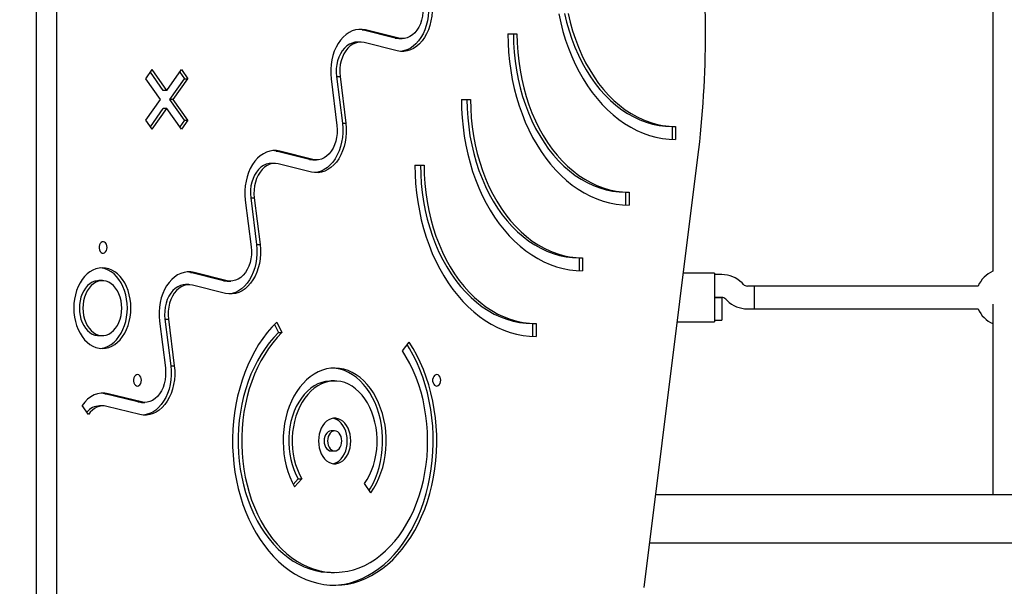
# Model space of a CAD drawing. Units: millimetres. Extents: x -5503 to 5502, y -7675 to 7677.
# Drawn here: x -245 to 443, y -507 to -110 of the extents above; entities that cross this region are included whole.
import ezdxf

# ---------------------------------------------------------------- set-up
doc = ezdxf.new("R2010")
doc.units = ezdxf.units.MM
doc.header["$PDSIZE"] = -1
doc.layers.get('Defpoints').update_dxf_attribs({"lineweight": 5})
doc.layers.add('InterSystem-description', color=7, linetype='Continuous', lineweight=5)
doc.styles.add('arial', font='arial.ttf')
doc.dimstyles.new('IS_1-50(mm)', dxfattribs={"dimtxt": 100, "dimasz": 100, "dimexe": 10, "dimexo": 50, "dimgap": 10, "dimtad": 1, "dimdec": 0, "dimrnd": 0.5, "dimzin": 0, "dimtxsty": 'arial', "dimcen": 50, "dimclrd": 256, "dimclre": 256, "dimclrt": 256, "dimadec": 1, "dimazin": 0, "dimtfac": 1, "dimtdec": 0, "dimtmove": 0, "dimatfit": 3, "dimfxl": 0, "dimtolj": 1, "dimtzin": 0, "dimlwd": -1, "dimlwe": -1, "dimarcsym": 0})

# ---------------------------------------------------------------- blocks, each defined once
blk = doc.blocks.new('*D4')
at = {"layer": 'Defpoints', "color": 0}
for p in [(1813.34, 5700.28), (-226.67, -5939.72), (4099.98, -5939.72)]:
    blk.add_point(p, dxfattribs=at)
at = {"layer": 'InterSystem-description'}
for p, q in [((1863.34, 5700.28), (4109.98, 5700.28)), ((4099.98, 5600.28), (4099.98, -5839.72)), ((-176.67, -5939.72), (4109.98, -5939.72))]:
    blk.add_line(p, q, dxfattribs=at)
for points in [[(4116.65, 5600.28), (4083.31, 5600.28), (4099.98, 5700.28)], [(4083.31, -5839.72), (4116.65, -5839.72), (4099.98, -5939.72)]]:
    blk.add_solid(points, dxfattribs=at)
at = {"layer": 'InterSystem-description', "insert": (4038.92, -119.72), "char_height": 100, "attachment_point": 5, "rotation": 90, "style": 'arial'}
blk.add_mtext('\\A1;11640', dxfattribs=at)
blk = doc.blocks.new('*D5')
at = {"layer": 'Defpoints', "color": 0}
for p in [(-4519.8, 5946.19), (4350.2, 1633.44), (-4519.8, -395.72)]:
    blk.add_point(p, dxfattribs=at)
at = {"layer": 'InterSystem-description'}
for p, q in [((-4519.8, -345.72), (-4519.8, 5956.19)), ((4350.2, 1683.44), (4350.2, 5956.19)), ((4250.2, 5946.19), (-4419.8, 5946.19))]:
    blk.add_line(p, q, dxfattribs=at)
for points in [[(-4419.8, 5962.86), (-4419.8, 5929.53), (-4519.8, 5946.19)], [(4250.2, 5929.53), (4250.2, 5962.86), (4350.2, 5946.19)]]:
    blk.add_solid(points, dxfattribs=at)
at = {"layer": 'InterSystem-description', "insert": (-84.8, 6007.25), "char_height": 100, "attachment_point": 5, "style": 'arial'}
blk.add_mtext('\\A1;8870', dxfattribs=at)

msp = doc.modelspace()

# ---------------------------------------------------------------- linework, layer by layer
at = {"color": 7, "linetype": 'Continuous', "lineweight": 25}
for p, q in [((-233.74, -559.72), (-233.74, 320.28)), ((-219.59, 320.28), (-219.59, -559.72)), ((435.34, 46.95), (435.34, -286.39)), ((17.24, -123.27), (-5.88, -117.51)), ((-5.88, -117.51), (-3.41, -117.51)), ((19.71, -123.27), (-3.41, -117.51)), ((17.24, -123.27), (19.71, -123.27)), ((19.75, -123.58), (22.23, -123.58)), ((96.09, -120.14), (102.45, -120.14)), ((96.09, -120.14), (99.98, -120.14)), ((99.98, -120.14), (102.45, -120.14)), ((-7.03, -126.06), (-9.5, -126.06)), ((18.61, -132.13), (-4.51, -126.37)), ((-157.2, -151.65), (-152.7, -145.29)), ((-144.93, -159.77), (-153.93, -147.04)), ((-142.46, -159.77), (-152.7, -145.29)), ((-142.46, -159.77), (-132.22, -145.29)), ((-133.46, -147.04), (-130.2, -151.65)), ((-132.22, -145.29), (-127.72, -151.65)), ((-23.78, -150.12), (-19.7, -182.81)), ((-23.78, -150.12), (-21.31, -150.12)), ((-21.31, -150.12), (-17.23, -182.81)), ((-146.96, -166.13), (-157.2, -151.65)), ((-140.43, -166.13), (-130.2, -151.65)), ((-137.96, -166.13), (-127.72, -151.65)), ((-130.2, -151.65), (-127.72, -151.65)), ((-27.57, -151.68), (-23.5, -184.38)), ((-142.46, -159.77), (-144.93, -159.77)), ((-157.2, -180.61), (-146.96, -166.13)), ((-130.2, -180.61), (-140.43, -166.13)), ((-137.96, -166.13), (-140.43, -166.13)), ((-127.72, -180.61), (-137.96, -166.13)), ((63.59, -166.1), (69.95, -166.1)), ((63.59, -166.1), (67.48, -166.1)), ((67.48, -166.1), (69.95, -166.1)), ((-153.93, -185.22), (-144.93, -172.49)), ((-152.7, -186.97), (-142.46, -172.49)), ((-142.46, -172.49), (-144.93, -172.49)), ((-132.22, -186.97), (-142.46, -172.49)), ((-152.7, -186.97), (-157.2, -180.61)), ((-130.2, -180.61), (-133.46, -185.22)), ((-127.72, -180.61), (-132.22, -186.97)), ((-130.2, -180.61), (-127.72, -180.61)), ((-19.7, -182.81), (-17.23, -182.81)), ((210.91, -185.1), (210.91, -194.05)), ((210.91, -185.1), (213.39, -185.1)), ((213.39, -185.1), (213.39, -194.1)), ((-42.76, -208.12), (-65.88, -202.36)), ((-65.88, -202.36), (-63.41, -202.36)), ((-40.29, -208.12), (-63.41, -202.36)), ((191.46, -507.62), (229, -206.54)), ((-67.03, -210.91), (-69.51, -210.91)), ((-41.39, -216.99), (-64.51, -211.22)), ((-42.76, -208.12), (-40.29, -208.12)), ((-40.25, -208.44), (-37.77, -208.44)), ((31.09, -212.06), (37.45, -212.06)), ((31.09, -212.06), (34.98, -212.06)), ((34.98, -212.06), (37.45, -212.06)), ((178.41, -231.06), (178.41, -240.01)), ((178.41, -231.06), (180.89, -231.06)), ((180.89, -231.06), (180.89, -240.06)), ((-87.57, -236.53), (-83.5, -269.23)), ((-83.78, -234.97), (-79.7, -267.67)), ((-83.78, -234.97), (-81.31, -234.97)), ((-81.31, -234.97), (-77.23, -267.67)), ((-79.7, -267.67), (-77.23, -267.67)), ((145.91, -277.02), (145.91, -285.97)), ((145.91, -277.02), (148.39, -277.02)), ((148.39, -277.02), (148.39, -286.02)), ((-102.76, -292.98), (-125.88, -287.21)), ((-125.88, -287.21), (-123.41, -287.21)), ((-100.29, -292.98), (-123.41, -287.21)), ((240.7, -287.72), (218.88, -287.72)), ((240.7, -287.72), (240.7, -298.72)), ((245.73, -288.72), (240.7, -288.72)), ((-187.57, -292.94), (-190.05, -292.94)), ((-127.03, -295.76), (-129.51, -295.76)), ((-101.39, -301.84), (-124.51, -296.08)), ((-102.76, -292.98), (-100.29, -292.98)), ((-100.25, -293.29), (-97.77, -293.29)), ((260.84, -295.55), (259.87, -294.58)), ((240.7, -298.72), (240.7, -310.72)), ((268.7, -296.72), (263.67, -296.72)), ((425.01, -296.72), (268.7, -296.72)), ((268.7, -312.72), (268.7, -296.72)), ((240.7, -304.72), (245.73, -304.72)), ((245.7, -304.72), (240.7, -304.72)), ((245.7, -304.72), (245.7, -312.72)), ((248.56, -305.89), (249.53, -306.86)), ((435.34, -309.45), (435.34, -442.87)), ((240.7, -310.72), (240.7, -321.72)), ((245.7, -312.72), (245.7, -320.72)), ((263.67, -312.72), (268.7, -312.72)), ((268.7, -312.72), (425.01, -312.72)), ((-147.57, -321.39), (-143.5, -354.08)), ((-143.78, -319.82), (-139.7, -352.52)), ((-143.78, -319.82), (-141.31, -319.82)), ((-141.31, -319.82), (-137.23, -352.52)), ((-67.2, -323.61), (-64.41, -329.36)), ((-65.54, -321.94), (-61.93, -329.36)), ((113.41, -322.98), (113.41, -331.93)), ((113.41, -322.98), (115.89, -322.98)), ((115.89, -322.98), (115.89, -331.99)), ((214.64, -321.72), (240.7, -321.72)), ((240.7, -320.72), (245.7, -320.72)), ((-64.41, -329.36), (-61.93, -329.36)), ((-190.05, -331.43), (-187.57, -331.43)), ((22.33, -342.16), (26.97, -336)), ((-139.7, -352.52), (-137.23, -352.52)), ((-25.08, -363.17), (-27.55, -363.17)), ((-185.88, -372.07), (-188.27, -371.67)), ((-185.88, -372.07), (-183.41, -372.07)), ((-162.76, -377.83), (-185.88, -372.07)), ((-160.29, -377.83), (-183.41, -372.07)), ((-162.76, -377.83), (-160.29, -377.83)), ((-160.25, -378.14), (-157.77, -378.14)), ((-197.28, -386.62), (-201.78, -380.26)), ((-187.03, -380.62), (-189.51, -380.62)), ((-161.39, -386.69), (-184.51, -380.93)), ((-25.08, -398.17), (-27.55, -398.17)), ((-27.55, -412.17), (-25.08, -412.17)), ((-50.6, -431.66), (-54.02, -435.59)), ((-48.12, -431.66), (-53.06, -437.33)), ((-50.6, -431.66), (-48.12, -431.66)), ((0.31, -441.39), (-4.17, -435)), ((1387.14, -442.87), (199.53, -442.87)), ((195.33, -476.57), (1391.35, -476.57)), ((-27.55, -497.17), (-25.08, -497.17))]:
    msp.add_line(p, q, dxfattribs=at)
at = {"color": 7, "linetype": 'Continuous', "lineweight": 25, "flags": 128}
for points in [[(42.77, -97.96), (43.05, -101.27), (43.06, -104.6), (42.81, -107.91), (42.29, -111.16), (41.52, -114.3), (40.5, -117.31), (39.25, -120.13), (37.79, -122.73), (36.12, -125.09), (34.28, -127.16), (32.29, -128.93), (30.16, -130.37), (27.94, -131.46), (25.64, -132.19), (23.3, -132.54), (20.94, -132.53), (18.61, -132.13)], [(36.5, -99.52), (36.71, -102.32), (36.65, -105.12), (36.32, -107.89), (35.72, -110.57), (34.87, -113.11), (33.78, -115.46), (32.48, -117.58), (30.98, -119.42), (29.32, -120.96), (27.52, -122.17), (25.63, -123.01), (23.67, -123.48), (21.69, -123.57), (19.71, -123.27)], [(40.3, -97.96), (40.57, -101.27), (40.59, -104.6), (40.33, -107.91), (39.82, -111.16), (39.05, -114.3), (38.03, -117.31), (36.78, -120.13), (35.31, -122.73), (33.65, -125.09), (31.81, -127.16), (29.81, -128.93), (27.69, -130.37), (25.46, -131.46), (23.16, -132.19), (20.99, -132.53)], [(131.68, -106.26), (133.03, -112.47), (134.61, -118.56), (136.43, -124.53), (138.47, -130.35), (140.73, -136), (143.2, -141.47), (145.88, -146.75), (148.76, -151.81), (151.82, -156.65), (155.07, -161.24), (158.49, -165.58), (162.07, -169.65), (165.8, -173.43), (169.67, -176.93), (173.67, -180.13), (177.78, -183.01), (182, -185.58), (186.31, -187.82), (190.7, -189.73), (195.16, -191.29), (199.67, -192.52), (204.22, -193.4), (208.8, -193.92), (213.39, -194.1)], [(135.77, -105.99), (137.21, -112.11), (138.89, -118.11), (140.82, -123.96), (142.99, -129.64), (145.38, -135.13), (148, -140.41), (150.83, -145.47), (153.86, -150.29), (157.09, -154.86), (160.5, -159.15), (164.07, -163.15), (167.81, -166.85), (171.69, -170.24), (175.71, -173.3), (179.85, -176.03), (184.09, -178.41), (188.42, -180.44), (192.82, -182.11), (197.29, -183.41), (201.81, -184.35), (206.35, -184.91), (210.91, -185.1)], [(138.25, -105.99), (139.68, -112.11), (141.37, -118.11), (143.29, -123.96), (145.46, -129.64), (147.86, -135.13), (150.47, -140.41), (153.3, -145.47), (156.34, -150.29), (159.56, -154.86), (162.97, -159.15), (166.55, -163.15), (170.29, -166.85), (174.17, -170.24), (178.19, -173.3), (182.32, -176.03), (186.56, -178.41), (190.89, -180.44), (195.3, -182.11), (199.77, -183.41), (204.28, -184.35), (208.83, -184.91), (213.39, -185.1)], [(-3.41, -117.51), (-5.75, -117.11), (-8.1, -117.1), (-10.44, -117.46), (-12.74, -118.18), (-14.96, -119.27), (-17.09, -120.71), (-19.08, -122.48), (-20.92, -124.55), (-22.59, -126.91), (-24.06, -129.51), (-25.31, -132.34), (-26.32, -135.34), (-27.09, -138.49), (-27.61, -141.73), (-27.86, -145.04), (-27.85, -148.37), (-27.57, -151.68)], [(-5.88, -117.51), (-8.22, -117.11), (-8.27, -117.11)], [(19.75, -123.58), (19.21, -123.57), (17.24, -123.27)], [(96.09, -120.14), (96.21, -126.63), (96.58, -133.1), (97.2, -139.54), (98.07, -145.92), (99.18, -152.22), (100.53, -158.43), (102.11, -164.52), (103.93, -170.49), (105.97, -176.31), (108.23, -181.96), (110.7, -187.44), (113.38, -192.71), (116.26, -197.77), (119.32, -202.61), (122.57, -207.2), (125.99, -211.54), (129.57, -215.61), (133.3, -219.4), (137.17, -222.89), (141.17, -226.09), (145.28, -228.98), (149.5, -231.54), (153.81, -233.78), (158.2, -235.69), (162.66, -237.26), (167.17, -238.48), (171.72, -239.36), (176.3, -239.88), (180.89, -240.06)], [(99.98, -120.14), (100.11, -126.59), (100.51, -133.01), (101.17, -139.4), (102.09, -145.72), (103.27, -151.95), (104.71, -158.07), (106.39, -164.07), (108.32, -169.92), (110.49, -175.6), (112.88, -181.09), (115.5, -186.38), (118.33, -191.44), (121.36, -196.26), (124.59, -200.82), (128, -205.11), (131.57, -209.11), (135.31, -212.81), (139.19, -216.2), (143.21, -219.26), (147.35, -221.99), (151.59, -224.37), (155.92, -226.4), (160.32, -228.07), (164.79, -229.38), (169.31, -230.31), (173.85, -230.87), (178.41, -231.06)], [(102.45, -120.14), (102.58, -126.59), (102.98, -133.01), (103.64, -139.4), (104.57, -145.72), (105.75, -151.95), (107.18, -158.07), (108.87, -164.07), (110.79, -169.92), (112.96, -175.6), (115.36, -181.09), (117.97, -186.38), (120.8, -191.44), (123.84, -196.26), (127.06, -200.82), (130.47, -205.11), (134.05, -209.11), (137.79, -212.81), (141.67, -216.2), (145.69, -219.26), (149.82, -221.99), (154.06, -224.37), (158.39, -226.4), (162.8, -228.07), (167.27, -229.38), (171.78, -230.31), (176.33, -230.87), (180.89, -231.06)], [(-9.5, -126.06), (-10.95, -126.16), (-12.91, -126.63), (-14.8, -127.48), (-16.6, -128.68), (-18.26, -130.22), (-19.75, -132.06), (-21.06, -134.18), (-22.15, -136.53), (-23, -139.07), (-23.6, -141.75), (-23.93, -144.52), (-23.99, -147.32), (-23.78, -150.12)], [(-4.51, -126.37), (-6.49, -126.07), (-8.47, -126.16), (-10.43, -126.63), (-12.33, -127.48), (-14.12, -128.68), (-15.78, -130.22), (-17.28, -132.06), (-18.58, -134.18), (-19.67, -136.53), (-20.52, -139.07), (-21.12, -141.75), (-21.45, -144.52), (-21.52, -147.32), (-21.31, -150.12)], [(63.59, -166.1), (63.71, -172.59), (64.08, -179.06), (64.7, -185.5), (65.57, -191.88), (66.68, -198.18), (68.03, -204.39), (69.61, -210.49), (71.43, -216.45), (73.47, -222.27), (75.73, -227.93), (78.2, -233.4), (80.88, -238.67), (83.76, -243.74), (86.82, -248.57), (90.07, -253.16), (93.49, -257.5), (97.07, -261.57), (100.8, -265.36), (104.67, -268.86), (108.67, -272.05), (112.78, -274.94), (117, -277.51), (121.31, -279.75), (125.7, -281.65), (130.16, -283.22), (134.67, -284.44), (139.22, -285.32), (143.8, -285.85), (148.39, -286.02)], [(67.48, -166.1), (67.61, -172.55), (68.01, -178.98), (68.67, -185.36), (69.59, -191.68), (70.77, -197.91), (72.21, -204.04), (73.89, -210.03), (75.82, -215.88), (77.99, -221.56), (80.38, -227.05), (83, -232.34), (85.83, -237.4), (88.86, -242.22), (92.09, -246.78), (95.49, -251.07), (99.07, -255.07), (102.81, -258.77), (106.69, -262.16), (110.71, -265.22), (114.85, -267.95), (119.09, -270.33), (123.42, -272.36), (127.82, -274.03), (132.29, -275.34), (136.81, -276.27), (141.35, -276.84), (145.91, -277.02)], [(69.95, -166.1), (70.08, -172.55), (70.48, -178.98), (71.14, -185.36), (72.07, -191.68), (73.25, -197.91), (74.68, -204.04), (76.37, -210.03), (78.29, -215.88), (80.46, -221.56), (82.86, -227.05), (85.47, -232.34), (88.3, -237.4), (91.34, -242.22), (94.56, -246.78), (97.97, -251.07), (101.55, -255.07), (105.29, -258.77), (109.17, -262.16), (113.19, -265.22), (117.32, -267.95), (121.56, -270.33), (125.89, -272.36), (130.3, -274.03), (134.77, -275.34), (139.28, -276.27), (143.83, -276.84), (148.39, -277.02)], [(-17.23, -182.81), (-16.95, -186.12), (-16.94, -189.45), (-17.19, -192.76), (-17.71, -196.01), (-18.48, -199.16), (-19.5, -202.16), (-20.75, -204.98), (-22.21, -207.59), (-23.88, -209.94), (-25.72, -212.01), (-27.71, -213.78), (-29.84, -215.22), (-32.06, -216.31), (-34.36, -217.04), (-36.7, -217.4), (-39.06, -217.38), (-41.39, -216.99)], [(-23.5, -184.38), (-23.29, -187.17), (-23.35, -189.98), (-23.68, -192.75), (-24.28, -195.43), (-25.13, -197.96), (-26.22, -200.31), (-27.52, -202.43), (-29.02, -204.28), (-30.68, -205.82), (-32.48, -207.02), (-34.37, -207.86), (-36.33, -208.33), (-38.31, -208.42), (-40.29, -208.12)], [(-19.7, -182.81), (-19.43, -186.12), (-19.41, -189.45), (-19.67, -192.76), (-20.18, -196.01), (-20.95, -199.16), (-21.97, -202.16), (-23.22, -204.98), (-24.69, -207.59), (-26.35, -209.94), (-28.19, -212.01), (-30.19, -213.78), (-32.31, -215.22), (-34.54, -216.31), (-36.84, -217.04), (-39.01, -217.38)], [(-63.41, -202.36), (-65.75, -201.97), (-68.1, -201.95), (-70.44, -202.31), (-72.74, -203.04), (-74.96, -204.13), (-77.09, -205.57), (-79.08, -207.33), (-80.92, -209.41), (-82.59, -211.76), (-84.06, -214.37), (-85.31, -217.19), (-86.32, -220.19), (-87.09, -223.34), (-87.61, -226.59), (-87.86, -229.9), (-87.85, -233.23), (-87.57, -236.53)], [(-65.88, -202.36), (-68.22, -201.97), (-68.27, -201.96)], [(-69.51, -210.91), (-70.95, -211.01), (-72.91, -211.48), (-74.8, -212.33), (-76.6, -213.53), (-78.26, -215.07), (-79.76, -216.92), (-81.06, -219.03), (-82.15, -221.38), (-83, -223.92), (-83.6, -226.6), (-83.93, -229.37), (-83.99, -232.18), (-83.78, -234.97)], [(-64.51, -211.22), (-66.49, -210.93), (-68.47, -211.01), (-70.43, -211.48), (-72.33, -212.33), (-74.12, -213.53), (-75.78, -215.07), (-77.28, -216.92), (-78.59, -219.03), (-79.67, -221.38), (-80.52, -223.92), (-81.12, -226.6), (-81.45, -229.37), (-81.52, -232.18), (-81.31, -234.97)], [(-40.25, -208.44), (-40.79, -208.42), (-42.76, -208.12)], [(31.09, -212.06), (31.21, -218.55), (31.58, -225.03), (32.2, -231.46), (33.07, -237.84), (34.18, -244.14), (35.53, -250.35), (37.11, -256.45), (38.93, -262.41), (40.97, -268.23), (43.23, -273.89), (45.7, -279.36), (48.38, -284.64), (51.26, -289.7), (54.32, -294.53), (57.57, -299.12), (60.99, -303.46), (64.57, -307.53), (68.3, -311.32), (72.17, -314.82), (76.17, -318.02), (80.28, -320.9), (84.5, -323.47), (88.81, -325.71), (93.2, -327.61), (97.66, -329.18), (102.17, -330.41), (106.72, -331.28), (111.3, -331.81), (115.89, -331.99)], [(34.98, -212.06), (35.11, -218.51), (35.51, -224.94), (36.17, -231.32), (37.09, -237.64), (38.27, -243.87), (39.71, -250), (41.39, -255.99), (43.32, -261.84), (45.49, -267.52), (47.88, -273.01), (50.5, -278.3), (53.33, -283.36), (56.36, -288.18), (59.59, -292.74), (62.99, -297.03), (66.57, -301.04), (70.31, -304.74), (74.19, -308.12), (78.21, -311.19), (82.35, -313.91), (86.59, -316.3), (90.92, -318.32), (95.32, -319.99), (99.79, -321.3), (104.31, -322.23), (108.85, -322.8), (113.41, -322.98)], [(37.45, -212.06), (37.58, -218.51), (37.98, -224.94), (38.64, -231.32), (39.57, -237.64), (40.75, -243.87), (42.18, -250), (43.87, -255.99), (45.79, -261.84), (47.96, -267.52), (50.36, -273.01), (52.97, -278.3), (55.8, -283.36), (58.84, -288.18), (62.06, -292.74), (65.47, -297.03), (69.05, -301.04), (72.79, -304.74), (76.67, -308.12), (80.69, -311.19), (84.82, -313.91), (89.06, -316.3), (93.39, -318.32), (97.8, -319.99), (102.27, -321.3), (106.78, -322.23), (111.33, -322.8), (115.89, -322.98)], [(-184.24, -269.72), (-184.36, -268.54), (-184.73, -267.46), (-185.3, -266.59), (-186.03, -265.99), (-186.85, -265.73), (-187.69, -265.82), (-188.48, -266.25), (-189.14, -267), (-189.61, -267.98), (-189.86, -269.12), (-189.86, -270.31), (-189.61, -271.45), (-189.14, -272.44), (-188.48, -273.18), (-187.69, -273.62), (-186.85, -273.71), (-186.03, -273.44), (-185.3, -272.85), (-184.73, -271.97), (-184.36, -270.9), (-184.24, -269.72)], [(-77.23, -267.67), (-76.95, -270.97), (-76.94, -274.3), (-77.19, -277.61), (-77.71, -280.86), (-78.48, -284.01), (-79.5, -287.01), (-80.75, -289.83), (-82.21, -292.44), (-83.88, -294.79), (-85.72, -296.87), (-87.72, -298.63), (-89.84, -300.07), (-92.06, -301.16), (-94.36, -301.89), (-96.7, -302.25), (-99.06, -302.23), (-101.39, -301.84)], [(-79.7, -267.67), (-79.43, -270.97), (-79.41, -274.3), (-79.67, -277.61), (-80.18, -280.86), (-80.95, -284.01), (-81.97, -287.01), (-83.22, -289.83), (-84.69, -292.44), (-86.35, -294.79), (-88.19, -296.87), (-90.19, -298.63), (-92.31, -300.07), (-94.54, -301.16), (-96.84, -301.89), (-99.01, -302.24)], [(-83.5, -269.23), (-83.29, -272.02), (-83.35, -274.83), (-83.68, -277.6), (-84.28, -280.28), (-85.13, -282.82), (-86.22, -285.17), (-87.52, -287.28), (-89.02, -289.13), (-90.68, -290.67), (-92.48, -291.87), (-94.37, -292.72), (-96.33, -293.19), (-98.31, -293.27), (-100.29, -292.98)], [(-207.55, -312.18), (-207.42, -315.35), (-207.05, -318.47), (-206.43, -321.51), (-205.57, -324.44), (-204.48, -327.21), (-203.19, -329.79), (-201.7, -332.16), (-200.03, -334.27), (-198.2, -336.1), (-196.24, -337.63), (-194.17, -338.84), (-192.02, -339.72), (-189.81, -340.25), (-187.57, -340.43), (-185.34, -340.25), (-183.13, -339.72), (-180.98, -338.84), (-178.91, -337.63), (-176.95, -336.1), (-175.12, -334.27), (-173.45, -332.16), (-171.96, -329.79), (-170.66, -327.21), (-169.58, -324.44), (-168.72, -321.51), (-168.1, -318.47), (-167.73, -315.35), (-167.6, -312.18), (-167.73, -309.02), (-168.1, -305.9), (-168.72, -302.86), (-169.58, -299.93), (-170.66, -297.16), (-171.96, -294.57), (-173.45, -292.21), (-175.12, -290.1), (-176.95, -288.27), (-178.91, -286.74), (-180.98, -285.52), (-183.13, -284.65), (-185.34, -284.12), (-187.57, -283.94), (-189.81, -284.12), (-192.02, -284.65), (-194.17, -285.52), (-196.24, -286.74), (-198.2, -288.27), (-200.03, -290.1), (-201.7, -292.21), (-203.19, -294.57), (-204.48, -297.16), (-205.57, -299.93), (-206.43, -302.86), (-207.05, -305.9), (-207.42, -309.02), (-207.55, -312.18)], [(-188.81, -340.38), (-187.81, -340.25), (-185.6, -339.72), (-183.45, -338.84), (-181.38, -337.63), (-179.42, -336.1), (-177.6, -334.27), (-175.93, -332.16), (-174.43, -329.79), (-173.14, -327.21), (-172.05, -324.44), (-171.2, -321.51), (-170.58, -318.47), (-170.2, -315.35), (-170.08, -312.18), (-170.2, -309.02), (-170.58, -305.9), (-171.2, -302.86), (-172.05, -299.93), (-173.14, -297.16), (-174.43, -294.57), (-175.93, -292.21), (-177.6, -290.1), (-179.42, -288.27), (-181.38, -286.74), (-183.45, -285.52), (-185.6, -284.65), (-187.81, -284.12), (-188.81, -283.99)], [(-123.41, -287.21), (-125.75, -286.82), (-128.1, -286.8), (-130.44, -287.16), (-132.74, -287.89), (-134.96, -288.98), (-137.09, -290.42), (-139.08, -292.19), (-140.92, -294.26), (-142.59, -296.62), (-144.06, -299.22), (-145.31, -302.04), (-146.32, -305.05), (-147.09, -308.19), (-147.61, -311.44), (-147.86, -314.75), (-147.85, -318.08), (-147.57, -321.39)], [(-125.88, -287.21), (-128.22, -286.82), (-128.27, -286.82)], [(-190.05, -292.94), (-190.98, -292.98), (-192.82, -293.34), (-194.61, -294.05), (-196.31, -295.1), (-197.9, -296.46), (-199.34, -298.12), (-200.6, -300.04), (-201.68, -302.19), (-202.53, -304.52), (-203.15, -306.99), (-203.53, -309.56), (-203.66, -312.18)], [(-201.18, -312.18), (-201.06, -314.81), (-200.68, -317.38), (-200.06, -319.85), (-199.2, -322.18), (-198.13, -324.33), (-196.86, -326.25), (-195.42, -327.91), (-193.83, -329.27), (-192.13, -330.32), (-190.34, -331.03), (-188.5, -331.38), (-186.65, -331.38), (-184.81, -331.03), (-183.02, -330.32), (-181.31, -329.27), (-179.73, -327.91), (-178.29, -326.25), (-177.02, -324.33), (-175.95, -322.18), (-175.09, -319.85), (-174.47, -317.38), (-174.09, -314.81), (-173.97, -312.18), (-174.09, -309.56), (-174.47, -306.99), (-175.09, -304.52), (-175.95, -302.19), (-177.02, -300.04), (-178.29, -298.12), (-179.73, -296.46), (-181.31, -295.1), (-183.02, -294.05), (-184.81, -293.34), (-186.65, -292.98), (-188.5, -292.98), (-190.34, -293.34), (-192.13, -294.05), (-193.83, -295.1), (-195.42, -296.46), (-196.86, -298.12), (-198.13, -300.04), (-199.2, -302.19), (-200.06, -304.52), (-200.68, -306.99), (-201.06, -309.56), (-201.18, -312.18)], [(-129.51, -295.76), (-130.95, -295.87), (-132.91, -296.34), (-134.8, -297.18), (-136.6, -298.38), (-138.26, -299.92), (-139.76, -301.77), (-141.06, -303.89), (-142.15, -306.24), (-143, -308.78), (-143.6, -311.45), (-143.93, -314.22), (-143.99, -317.03), (-143.78, -319.82)], [(-124.51, -296.08), (-126.49, -295.78), (-128.47, -295.87), (-130.43, -296.34), (-132.33, -297.18), (-134.12, -298.38), (-135.78, -299.92), (-137.28, -301.77), (-138.59, -303.89), (-139.67, -306.24), (-140.52, -308.78), (-141.12, -311.45), (-141.45, -314.22), (-141.52, -317.03), (-141.31, -319.82)], [(-100.25, -293.29), (-100.79, -293.27), (-102.76, -292.98)], [(-203.66, -312.18), (-203.53, -314.81), (-203.15, -317.38), (-202.53, -319.85), (-201.68, -322.18), (-200.6, -324.33), (-199.34, -326.25), (-197.9, -327.91), (-196.31, -329.27), (-194.61, -330.32), (-192.82, -331.03), (-190.98, -331.38), (-190.05, -331.43)], [(-65.54, -321.94), (-68.96, -325.48), (-72.22, -329.3), (-75.32, -333.38), (-78.24, -337.72), (-80.97, -342.3), (-83.51, -347.1), (-85.84, -352.1), (-87.96, -357.29), (-89.86, -362.64), (-91.52, -368.15), (-92.96, -373.79), (-94.15, -379.53), (-95.11, -385.37), (-95.81, -391.28), (-96.27, -397.23), (-96.48, -403.22), (-96.44, -409.21), (-96.14, -415.18), (-95.6, -421.12), (-94.8, -427.01), (-93.76, -432.82), (-92.48, -438.53), (-90.97, -444.12), (-89.22, -449.58), (-87.24, -454.88), (-85.05, -460), (-82.65, -464.93), (-80.04, -469.66), (-77.24, -474.15), (-74.26, -478.4), (-71.1, -482.4), (-67.78, -486.12), (-64.31, -489.56), (-60.7, -492.7), (-56.97, -495.53), (-53.13, -498.05), (-49.18, -500.24), (-45.16, -502.09), (-41.06, -503.61), (-36.9, -504.77), (-32.71, -505.59), (-28.48, -506.05), (-24.25, -506.16), (-20.01, -505.91), (-15.8, -505.31), (-11.62, -504.36), (-7.48, -503.05), (-3.41, -501.41), (0.59, -499.42), (4.49, -497.1), (8.3, -494.46), (11.98, -491.51), (15.54, -488.25), (18.95, -484.7), (22.2, -480.87), (25.29, -476.77), (28.21, -472.42), (30.93, -467.83), (33.46, -463.03), (35.78, -458.02), (37.89, -452.82), (39.78, -447.46), (41.44, -441.95), (42.86, -436.31), (44.05, -430.55), (44.99, -424.71), (45.69, -418.8), (46.14, -412.85), (46.33, -406.86), (46.28, -400.87), (45.97, -394.9), (45.42, -388.96), (44.61, -383.08), (43.57, -377.27), (42.27, -371.57), (40.75, -365.98), (38.99, -360.53), (37, -355.23), (34.8, -350.12), (32.39, -345.19), (29.77, -340.48), (26.97, -336)], [(-64.41, -329.36), (-67.68, -332.75), (-70.79, -336.43), (-73.73, -340.37), (-76.5, -344.57), (-79.08, -349), (-81.45, -353.65), (-83.62, -358.5), (-85.56, -363.54), (-87.29, -368.73), (-88.77, -374.07), (-90.03, -379.52), (-91.03, -385.08), (-91.8, -390.72), (-92.31, -396.41), (-92.57, -402.13), (-92.58, -407.87), (-92.33, -413.59), (-91.83, -419.29), (-91.09, -424.93), (-90.09, -430.49), (-88.85, -435.95), (-87.38, -441.29), (-85.67, -446.5), (-83.74, -451.54), (-81.58, -456.4), (-79.22, -461.06), (-76.66, -465.51), (-73.9, -469.72), (-70.97, -473.68), (-67.86, -477.37), (-64.6, -480.79), (-61.2, -483.91), (-57.66, -486.72), (-54.01, -489.21), (-50.25, -491.38), (-46.41, -493.22), (-42.49, -494.71), (-38.52, -495.85), (-34.5, -496.64), (-30.46, -497.07), (-27.55, -497.17)], [(-61.93, -329.36), (-65.2, -332.75), (-68.31, -336.43), (-71.26, -340.37), (-74.03, -344.57), (-76.6, -349), (-78.98, -353.65), (-81.14, -358.5), (-83.09, -363.54), (-84.81, -368.73), (-86.3, -374.07), (-87.55, -379.52), (-88.56, -385.08), (-89.32, -390.72), (-89.83, -396.41), (-90.09, -402.13), (-90.1, -407.87), (-89.86, -413.59), (-89.36, -419.29), (-88.61, -424.93), (-87.62, -430.49), (-86.38, -435.95), (-84.9, -441.29), (-83.2, -446.5), (-81.26, -451.54), (-79.11, -456.4), (-76.74, -461.06), (-74.18, -465.51), (-71.43, -469.72), (-68.49, -473.68), (-65.39, -477.37), (-62.13, -480.79), (-58.72, -483.91), (-55.19, -486.72), (-51.53, -489.21), (-47.78, -491.38), (-43.94, -493.22), (-40.02, -494.71), (-36.04, -495.85), (-32.03, -496.64), (-27.98, -497.07), (-23.92, -497.15), (-19.87, -496.87), (-15.84, -496.24), (-11.85, -495.24), (-7.9, -493.9), (-4.02, -492.22), (-0.23, -490.19), (3.47, -487.84), (7.06, -485.16), (10.52, -482.17), (13.84, -478.89), (17.02, -475.31), (20.03, -471.47), (22.86, -467.36), (25.51, -463.02), (27.96, -458.44), (30.21, -453.67), (32.24, -448.7), (34.04, -443.56), (35.62, -438.28), (36.96, -432.86), (38.06, -427.34), (38.92, -421.73), (39.52, -416.06), (39.88, -410.35), (39.98, -404.61), (39.83, -398.88), (39.42, -393.17), (38.77, -387.51), (37.87, -381.92), (36.72, -376.41), (35.33, -371.02), (33.71, -365.77), (31.86, -360.66), (29.79, -355.73), (27.5, -350.99), (25.01, -346.46), (22.33, -342.16)], [(-26.31, -506.15), (-22.49, -505.91), (-18.27, -505.31), (-14.09, -504.36), (-9.96, -503.05), (-5.88, -501.41), (-1.89, -499.42), (2.02, -497.1), (5.82, -494.46), (9.51, -491.51), (13.06, -488.25), (16.47, -484.7), (19.73, -480.87), (22.82, -476.77), (25.73, -472.42), (28.46, -467.83), (30.99, -463.03), (33.31, -458.02), (35.42, -452.82), (37.31, -447.46), (38.96, -441.95), (40.39, -436.31), (41.57, -430.55), (42.52, -424.71), (43.21, -418.8), (43.66, -412.85), (43.86, -406.86), (43.8, -400.87), (43.5, -394.9), (42.94, -388.96), (42.14, -383.08), (41.09, -377.27), (39.8, -371.57), (38.27, -365.98), (36.51, -360.53), (34.53, -355.23), (32.33, -350.12), (29.91, -345.19), (27.3, -340.48), (25.64, -337.76)], [(-137.23, -352.52), (-136.95, -355.83), (-136.94, -359.16), (-137.19, -362.47), (-137.71, -365.72), (-138.48, -368.86), (-139.5, -371.86), (-140.75, -374.69), (-142.21, -377.29), (-143.88, -379.65), (-145.72, -381.72), (-147.72, -383.49), (-149.84, -384.93), (-152.06, -386.02), (-154.36, -386.75), (-156.7, -387.1), (-159.06, -387.09), (-161.39, -386.69)], [(-143.5, -354.08), (-143.29, -356.88), (-143.35, -359.68), (-143.68, -362.45), (-144.28, -365.13), (-145.13, -367.67), (-146.22, -370.02), (-147.52, -372.14), (-149.02, -373.98), (-150.68, -375.52), (-152.48, -376.73), (-154.37, -377.57), (-156.33, -378.04), (-158.31, -378.13), (-160.29, -377.83)], [(-139.7, -352.52), (-139.43, -355.83), (-139.41, -359.16), (-139.67, -362.47), (-140.18, -365.72), (-140.95, -368.86), (-141.97, -371.86), (-143.22, -374.69), (-144.69, -377.29), (-146.35, -379.65), (-148.2, -381.72), (-150.19, -383.49), (-152.31, -384.93), (-154.54, -386.02), (-156.84, -386.75), (-159.01, -387.09)], [(0.31, -441.39), (2.37, -438.25), (4.23, -434.88), (5.89, -431.31), (7.33, -427.55), (8.54, -423.63), (9.52, -419.58), (10.25, -415.43), (10.73, -411.21), (10.97, -406.94), (10.94, -402.67), (10.67, -398.41), (10.14, -394.19), (9.37, -390.06), (8.35, -386.03), (7.1, -382.14), (5.62, -378.41), (3.93, -374.86), (2.03, -371.53), (-0.06, -368.44), (-2.32, -365.6), (-4.74, -363.04), (-7.31, -360.78), (-10, -358.83), (-12.8, -357.21), (-15.69, -355.93), (-18.64, -354.99), (-21.63, -354.4), (-24.65, -354.17), (-27.68, -354.3), (-30.68, -354.79), (-33.65, -355.63), (-36.55, -356.82), (-39.37, -358.35), (-42.1, -360.21), (-44.7, -362.38), (-47.17, -364.86), (-49.48, -367.62), (-51.62, -370.64), (-53.57, -373.91), (-55.32, -377.39), (-56.86, -381.08), (-58.18, -384.93), (-59.26, -388.92), (-60.1, -393.03), (-60.7, -397.22), (-61.04, -401.47), (-61.14, -405.75), (-60.97, -410.02), (-60.56, -414.25), (-59.9, -418.43), (-58.99, -422.51), (-57.84, -426.46), (-56.47, -430.27), (-54.87, -433.9), (-53.06, -437.33)], [(-0.95, -439.6), (-0.11, -438.25), (1.76, -434.88), (3.42, -431.31), (4.85, -427.55), (6.07, -423.63), (7.04, -419.58), (7.77, -415.43), (8.26, -411.21), (8.49, -406.94), (8.47, -402.67), (8.19, -398.41), (7.67, -394.19), (6.89, -390.06), (5.88, -386.03), (4.63, -382.14), (3.15, -378.41), (1.46, -374.86), (-0.44, -371.53), (-2.53, -368.44), (-4.79, -365.6), (-7.22, -363.04), (-9.79, -360.78), (-12.48, -358.83), (-15.28, -357.21), (-18.16, -355.93), (-21.11, -354.99), (-24.11, -354.4), (-26.31, -354.2)], [(-160.2, -362.71), (-160.32, -361.54), (-160.69, -360.46), (-161.26, -359.59), (-161.99, -358.99), (-162.81, -358.73), (-163.66, -358.81), (-164.44, -359.25), (-165.1, -359.99), (-165.57, -360.98), (-165.82, -362.12), (-165.82, -363.31), (-165.57, -364.45), (-165.1, -365.44), (-164.44, -366.18), (-163.66, -366.61), (-162.81, -366.7), (-161.99, -366.44), (-161.26, -365.84), (-160.69, -364.97), (-160.32, -363.89), (-160.2, -362.71)], [(-27.55, -363.17), (-28.7, -363.2), (-31.43, -363.53), (-34.12, -364.21), (-36.76, -365.24), (-39.33, -366.61), (-41.79, -368.31), (-44.13, -370.32), (-46.33, -372.63), (-48.37, -375.21), (-50.23, -378.05), (-51.9, -381.13), (-53.37, -384.4), (-54.61, -387.85), (-55.62, -391.45), (-56.4, -395.17), (-56.92, -398.97), (-57.2, -402.83), (-57.23, -406.7), (-57, -410.56), (-56.53, -414.38), (-55.8, -418.11), (-54.84, -421.74), (-53.64, -425.23), (-52.22, -428.54), (-50.6, -431.66)], [(-4.17, -435), (-2.31, -432.15), (-0.65, -429.06), (0.8, -425.78), (2.03, -422.32), (3.04, -418.71), (3.8, -414.99), (4.32, -411.19), (4.58, -407.33), (4.6, -403.46), (4.36, -399.6), (3.87, -395.79), (3.14, -392.05), (2.16, -388.43), (0.96, -384.95), (-0.47, -381.65), (-2.11, -378.54), (-3.94, -375.66), (-5.95, -373.03), (-8.13, -370.68), (-10.45, -368.62), (-12.89, -366.86), (-15.44, -365.44), (-18.07, -364.35), (-20.76, -363.61), (-23.48, -363.23), (-26.22, -363.2), (-28.95, -363.53), (-31.65, -364.21), (-34.29, -365.24), (-36.85, -366.61), (-39.31, -368.31), (-41.65, -370.32), (-43.85, -372.63), (-45.89, -375.21), (-47.76, -378.05), (-49.43, -381.13), (-50.89, -384.4), (-52.13, -387.85), (-53.15, -391.45), (-53.92, -395.17), (-54.45, -398.97), (-54.73, -402.83), (-54.75, -406.7), (-54.53, -410.56), (-54.05, -414.38), (-53.33, -418.11), (-52.36, -421.74), (-51.17, -425.23), (-49.75, -428.54), (-48.12, -431.66)], [(49.11, -362.71), (48.98, -361.54), (48.62, -360.46), (48.04, -359.59), (47.31, -358.99), (46.49, -358.73), (45.65, -358.81), (44.86, -359.25), (44.21, -359.99), (43.73, -360.98), (43.48, -362.12), (43.48, -363.31), (43.73, -364.45), (44.21, -365.44), (44.86, -366.18), (45.65, -366.61), (46.49, -366.7), (47.31, -366.44), (48.04, -365.84), (48.62, -364.97), (48.98, -363.89), (49.11, -362.71)], [(-183.41, -372.07), (-185.89, -371.66), (-188.4, -371.68), (-190.88, -372.12), (-193.3, -372.98), (-195.64, -374.25), (-197.85, -375.9), (-199.91, -377.91), (-201.78, -380.26)], [(-160.25, -378.14), (-160.79, -378.13), (-162.76, -377.83)], [(-184.51, -380.93), (-186.24, -380.65), (-187.98, -380.66), (-189.7, -380.97), (-191.39, -381.57), (-193.01, -382.45), (-194.55, -383.59), (-195.98, -384.99), (-197.28, -386.62)], [(-36.39, -405.17), (-36.26, -407.55), (-35.89, -409.88), (-35.27, -412.11), (-34.42, -414.18), (-33.37, -416.05), (-32.13, -417.68), (-30.73, -419.02), (-29.21, -420.06), (-27.59, -420.77), (-25.92, -421.12), (-24.23, -421.12), (-22.56, -420.77), (-20.94, -420.06), (-19.42, -419.02), (-18.02, -417.68), (-16.78, -416.05), (-15.73, -414.18), (-14.88, -412.11), (-14.26, -409.88), (-13.89, -407.55), (-13.76, -405.17), (-13.89, -402.78), (-14.26, -400.45), (-14.88, -398.22), (-15.73, -396.15), (-16.78, -394.28), (-18.02, -392.66), (-19.42, -391.31), (-20.94, -390.27), (-22.56, -389.57), (-24.23, -389.21), (-25.92, -389.21), (-27.59, -389.57), (-29.21, -390.27), (-30.73, -391.31), (-32.13, -392.66), (-33.37, -394.28), (-34.42, -396.15), (-35.27, -398.22), (-35.89, -400.45), (-36.26, -402.78), (-36.39, -405.17)], [(-26.31, -421.07), (-25.03, -420.77), (-23.42, -420.06), (-21.89, -419.02), (-20.5, -417.68), (-19.26, -416.05), (-18.2, -414.18), (-17.36, -412.11), (-16.74, -409.88), (-16.36, -407.55), (-16.24, -405.17), (-16.36, -402.78), (-16.74, -400.45), (-17.36, -398.22), (-18.2, -396.15), (-19.26, -394.28), (-20.5, -392.66), (-21.89, -391.31), (-23.42, -390.27), (-25.03, -389.57), (-26.31, -389.26)], [(-27.55, -398.17), (-28.65, -398.34), (-29.7, -398.86), (-30.64, -399.69), (-31.42, -400.8), (-32.01, -402.13), (-32.38, -403.61), (-32.5, -405.17)], [(-30.03, -405.17), (-29.9, -406.72), (-29.53, -408.2), (-28.95, -409.53), (-28.16, -410.64), (-27.22, -411.47), (-26.18, -411.99), (-25.08, -412.17), (-23.97, -411.99), (-22.93, -411.47), (-21.99, -410.64), (-21.21, -409.53), (-20.62, -408.2), (-20.25, -406.72), (-20.13, -405.17), (-20.25, -403.61), (-20.62, -402.13), (-21.21, -400.8), (-21.99, -399.69), (-22.93, -398.86), (-23.97, -398.34), (-25.08, -398.17), (-26.18, -398.34), (-27.22, -398.86), (-28.16, -399.69), (-28.95, -400.8), (-29.53, -402.13), (-29.9, -403.61), (-30.03, -405.17)], [(-32.5, -405.17), (-32.38, -406.72), (-32.01, -408.2), (-31.42, -409.53), (-30.64, -410.64), (-29.7, -411.47), (-28.65, -411.99), (-27.55, -412.17)]]:
    msp.add_lwpolyline(points, dxfattribs=at)
at = {"color": 7, "linetype": 'Continuous', "lineweight": 25}
for centre, radius, start, end in [((-469.53, -119.72), 703.9, 352.91468, 7.08532), ((245.73, -308.72), 20, 45, 90), ((443.34, -304.72), 20, 113.57818, 156.42182), ((263.67, -292.72), 4, 225, 270), ((245.73, -308.72), 4, 45, 90), ((263.67, -292.72), 20, 225, 270), ((443.34, -304.72), 20, 203.57818, 246.42182), ((-189.13, -392.72), 12.11, 91.7613, 140.25195)]:
    msp.add_arc(centre, radius, start, end, dxfattribs=at)

# ---------------------------------------------------------------- dimensions: what is measured, and where the dimension line sits
at = {"layer": 'InterSystem-description'}
dim = msp.add_linear_dim(base=(-4519.8, 5946.19), p1=(4350.2, 1633.44), p2=(-4519.8, -395.72), dimstyle='IS_1-50(mm)', dxfattribs=at)
dim.commit()
dim.dimension.update_dxf_attribs({"geometry": '*D5', "text_midpoint": (-84.8, 6007.25)})
dim = msp.add_linear_dim(base=(4099.98, -5939.72), p1=(1813.34, 5700.28), p2=(-226.67, -5939.72), angle=90, dimstyle='IS_1-50(mm)', dxfattribs=at)
dim.commit()
dim.dimension.update_dxf_attribs({"geometry": '*D4', "text_midpoint": (4038.92, -119.72)})

doc.saveas('drawing.dxf')
